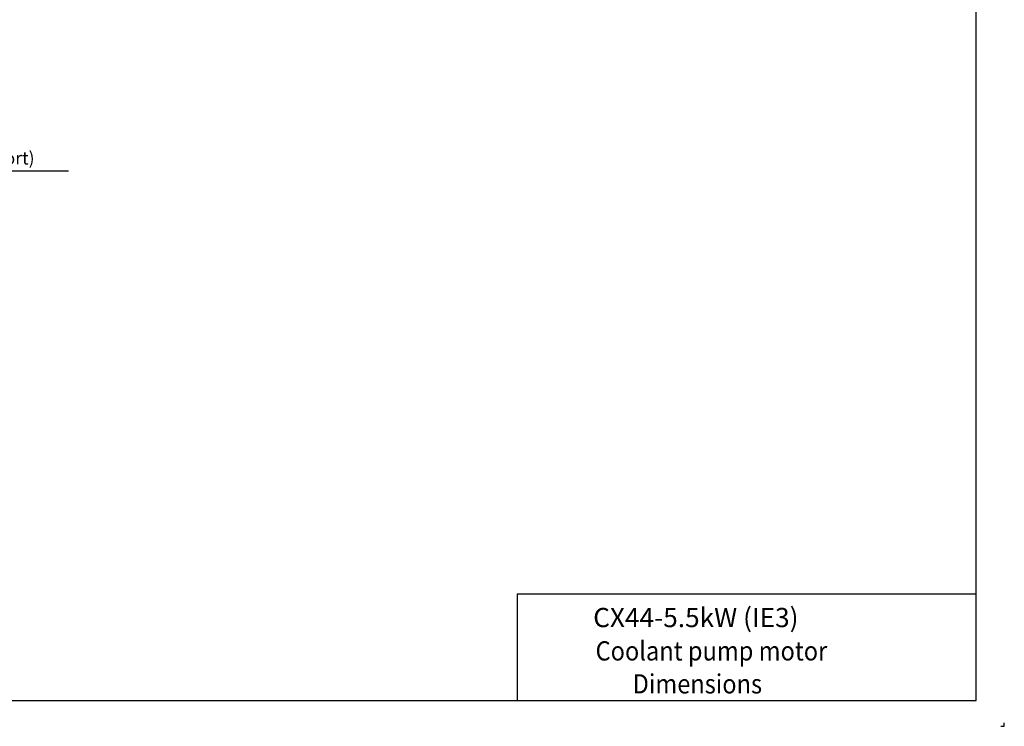
# Model space of a CAD drawing. Extents: x 0 to 1784, y 0 to 1262.
# Drawn here: x 1016 to 1784, y 0 to 551 of the extents above; entities that cross this region are included whole.
import ezdxf
from ezdxf.enums import TextEntityAlignment as Align

# ---------------------------------------------------------------- set-up
doc = ezdxf.new("R2010")
doc.units = 0
doc.header["$MEASUREMENT"] = 0
for name, color, linetype in [('DIM', 2, 'CONTINUOUS'), ('DIMTEXT', 2, 'CONTINUOUS'), ('GAIKEI', 4, 'CONTINUOUS'), ('HOJO', 6, 'CONTINUOUS')]:
    doc.layers.add(name, color=color, linetype=linetype)
doc.styles.get("Standard").update_dxf_attribs({"font": 'spp', "bigfont": 'nbigfont'})

# ---------------------------------------------------------------- blocks, each defined once
blk = doc.blocks.new('A0 1_5')
at = {"layer": 'GAIKEI'}
blk.add_lwpolyline([(29, 20), (1762, 20), (1762, 1242), (29, 1242)], close=True, dxfattribs=at)
blk.add_lwpolyline([(1762, 103.07), (1404.18, 103.07), (1404.18, 20)], dxfattribs=at)
at = {"layer": 'HOJO'}
for p, q in [((1781.17, 0), (1784, 0)), ((1784, 0), (1784, 2.83))]:
    blk.add_line(p, q, dxfattribs=at)

msp = doc.modelspace()

# ---------------------------------------------------------------- linework, layer by layer
at = {"layer": 'DIM'}
msp.add_line((886.91, 433.05), (1054.49, 433.05), dxfattribs=at)

# ---------------------------------------------------------------- block references
at = {"layer": 'GAIKEI'}
msp.add_blockref('A0 1_5', (0, 0), dxfattribs=at)

# ---------------------------------------------------------------- texts
at = {"layer": 'DIM'}
msp.add_text('CX44-5.5kW (IE3)', height=15, dxfattribs=at).set_placement((1463.47, 77.31))
at = {"layer": 'DIM', "width": 0.9}
for s, p in [('Coolant pump motor', (1465.33, 51.31)), ('       Dimensions', (1465.33, 25.6))]:
    msp.add_text(s, height=15, dxfattribs=at).set_placement(p)
at = {"layer": 'DIMTEXT'}
msp.add_text('A-A\u3000(Outlet port)', height=10, dxfattribs=at).set_placement((970.66, 438.05), align=Align.CENTER)

doc.saveas('drawing.dxf')
